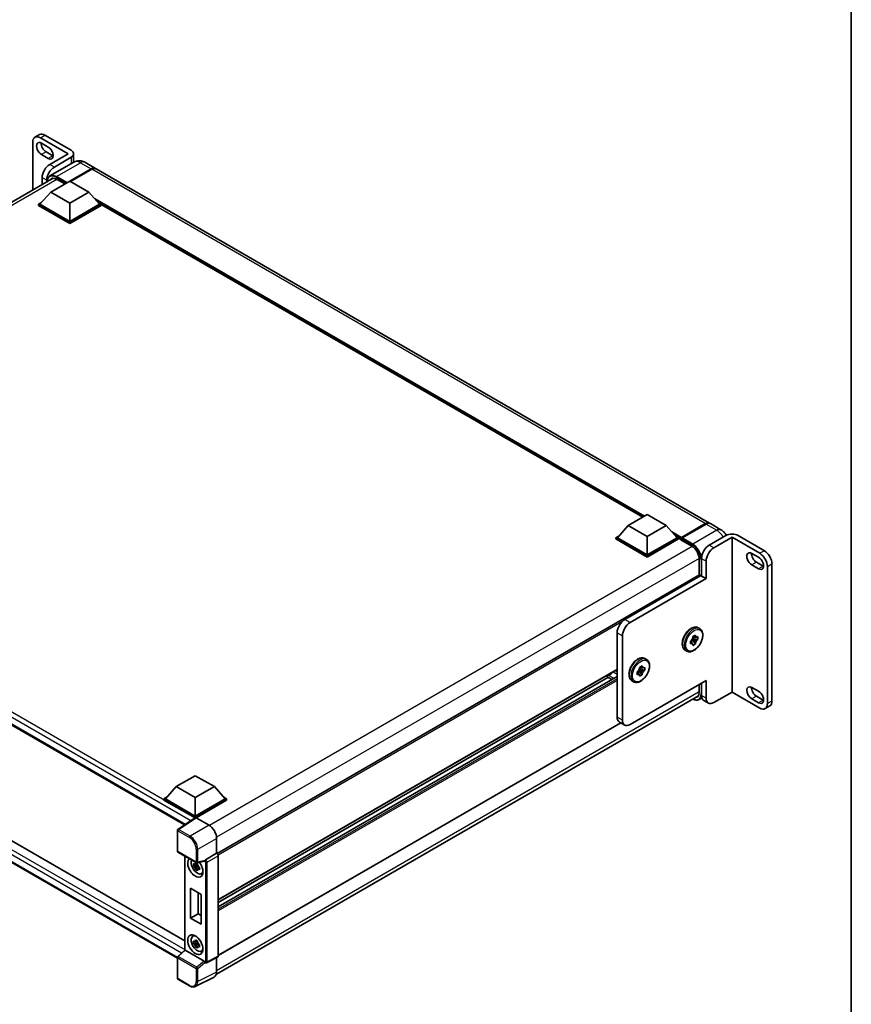
# Model space of a CAD drawing. Units: millimetres. Extents: x 30 to 12808, y 11 to 1697.
# Drawn here: x 1794 to 2181, y 330 to 787 of the extents above; entities that cross this region are included whole.
import ezdxf

# ---------------------------------------------------------------- set-up
doc = ezdxf.new("R2010")
doc.units = ezdxf.units.MM
for name, color, linetype, lineweight in [('Border (ISO)', 7, 'Continuous', 35), ('Visible (ISO)', 7, 'Continuous', 35), ('Visible Narrow (ISO)', 7, 'Continuous', 25)]:
    doc.layers.add(name, color=color, linetype=linetype, lineweight=lineweight)

# ---------------------------------------------------------------- blocks, each defined once
blk = doc.blocks.new('図面枠 tk図枠')
at = {"layer": 'Border (ISO)'}
blk.add_line((405.5, 289), (405.5, 8), dxfattribs=at)

msp = doc.modelspace()

# ---------------------------------------------------------------- linework, layer by layer
at = {"layer": 'Visible (ISO)'}
for p, q in [((1803.5176, 734.069), (1801.3962, 732.8442)), ((1816.7656, 725.1665), (1803.8962, 732.5966)), ((1818.1798, 726.7995), (1806.0176, 733.8213)), ((1800.3607, 730.5554), (1800.3607, 708.358)), ((1804.4266, 730.1267), (1807.6085, 728.2896)), ((1807.6085, 722.9823), (1804.4266, 724.8195)), ((1806.5479, 726.0442), (1809.7299, 724.2071)), ((1816.7656, 725.1665), (1808.2803, 720.2675)), ((1818.1798, 723.5335), (1810.4016, 719.0428)), ((1819.3514, 721.2585), (1819.3514, 725.1665)), ((1819.4931, 721.3403), (1808.3562, 714.9104)), ((1817.5787, 712.4904), (1827.4429, 718.1854)), ((1817.7202, 712.4087), (1827.4429, 718.0221)), ((1827.7964, 717.9813), (1817.9323, 712.2862)), ((1824.4931, 721.2413), (1829.4429, 718.3835)), ((2114.7605, 553.6554), (1829.7964, 718.1794)), ((1585.7682, 584.463), (1809.8666, 713.8463)), ((1804.7448, 714.1438), (1804.7448, 710.8892)), ((1811.3562, 713.3885), (1815.2099, 711.1636)), ((1806.8661, 712.1139), (1806.8661, 712.919)), ((1808.7046, 707.4077), (1817.5434, 712.5108)), ((1817.5434, 712.5108), (1826.3822, 707.4077)), ((1808.7046, 707.4077), (1803.6841, 701.7738)), ((1817.5434, 702.3046), (1808.7046, 707.4077)), ((1826.3822, 707.4077), (1817.5434, 702.3046)), ((1826.3822, 707.4077), (1831.4027, 701.7738)), ((1802.977, 701.7738), (1804.4334, 702.6147)), ((1802.977, 701.2023), (1802.977, 701.7738)), ((1817.5434, 693.3639), (1802.977, 701.7738)), ((1817.5434, 692.7924), (1802.977, 701.2023)), ((1817.5434, 693.7722), (1803.6841, 701.7738)), ((1817.5434, 702.3046), (1817.5434, 693.7722)), ((1831.4027, 701.7738), (1817.5434, 693.7722)), ((1832.1098, 701.7738), (1817.5434, 693.3639)), ((1832.1098, 701.2023), (1817.5434, 692.7924)), ((1830.6534, 702.6147), (1832.1098, 701.7738)), ((1832.1098, 701.2023), (1832.1098, 701.7738)), ((2083.6934, 556.3937), (1832.1098, 701.6456)), ((1817.5434, 692.7924), (1817.5434, 693.3639)), ((1592.4638, 574.3057), (1870.8891, 413.5567)), ((2076.9809, 552.5183), (2085.8197, 557.6214)), ((2085.8197, 557.6214), (2094.6585, 552.5183)), ((2101.6589, 547.0477), (2112.7605, 553.4572)), ((2113.114, 553.2531), (2101.9771, 546.8232)), ((2120.0638, 550.5935), (2115.114, 553.4512)), ((2076.9809, 552.5183), (2071.9604, 546.8844)), ((2085.8197, 547.4152), (2076.9809, 552.5183)), ((2094.6585, 552.5183), (2085.8197, 547.4152)), ((2094.6585, 552.5183), (2099.679, 546.8844)), ((2101.4985, 546.6723), (2112.8123, 553.2043)), ((2071.2533, 546.8844), (2072.7097, 547.7253)), ((2071.2533, 546.3129), (2071.2533, 546.8844)), ((2085.8197, 538.4745), (2071.2533, 546.8844)), ((2085.8197, 537.903), (2071.2533, 546.3129)), ((2085.8197, 538.8828), (2071.9604, 546.8844)), ((2085.8197, 547.4152), (2085.8197, 538.8828)), ((2099.679, 546.8844), (2085.8197, 538.8828)), ((2100.3861, 546.8844), (2085.8197, 538.4745)), ((2100.3861, 546.3129), (2085.8197, 537.903)), ((2098.9297, 547.7253), (2100.3861, 546.8844)), ((2100.3861, 546.3129), (2100.3861, 546.8844)), ((2101.4468, 546.1438), (2100.3861, 546.7562)), ((2101.4468, 546.3129), (2101.4468, 546.6803)), ((2101.4468, 545.9047), (2101.4468, 546.5578)), ((2101.4468, 545.9047), (2106.5733, 542.9449)), ((2101.8039, 546.5599), (2101.6271, 546.662)), ((2122.3771, 547.9051), (2114.599, 543.4143)), ((2125.2056, 547.0886), (2116.7203, 542.1896)), ((2138.0749, 539.6585), (2125.2056, 547.0886)), ((2125.2056, 547.0886), (2125.2056, 475.2369)), ((2140.1962, 540.8832), (2128.034, 547.9051)), ((2134.3626, 539.638), (2137.5446, 537.8009)), ((2085.8197, 537.903), (2085.8197, 538.4745)), ((2109.932, 537.1273), (2109.932, 529.5397)), ((2111.0634, 537.2906), (2111.0634, 529.1256)), ((2113.1847, 527.9009), (2113.1847, 536.0659)), ((2136.4839, 535.5556), (2139.6659, 533.7184)), ((2137.5446, 532.4937), (2134.3626, 534.3308)), ((2141.6104, 469.848), (2141.6104, 533.5347)), ((2143.7318, 471.0727), (2143.7318, 534.7595)), ((2110.0356, 529.5995), (1885.9623, 400.2307)), ((2075.3545, 508.9174), (2110.7099, 529.3298)), ((2113.1847, 527.9009), (2077.8294, 507.4885)), ((2111.0634, 529.1256), (2110.7099, 529.3298)), ((2111.0634, 529.1256), (2113.1847, 527.9009)), ((1596.7493, 518.0417), (1870.9566, 359.7281)), ((1867.5445, 351.5969), (1592.4638, 510.4148)), ((2109.4672, 505.132), (2110.245, 504.683)), ((2071.819, 463.6018), (2071.819, 502.7936)), ((2074.2939, 501.3648), (2074.2939, 462.1729)), ((2105.8308, 498.9425), (2106.313, 499.2209)), ((2105.8308, 497.5817), (2105.8308, 498.9425)), ((2105.8308, 498.9425), (2106.1874, 498.7366)), ((2106.4345, 499.538), (2108.1879, 497.5817)), ((2107.3659, 499.417), (2106.5986, 499.86)), ((2109.3664, 499.6229), (2106.7955, 500.1631)), ((2107.0093, 500.9837), (2108.1879, 501.6641)), ((2107.0093, 500.427), (2107.0093, 500.9837)), ((2107.0093, 500.9837), (2107.3659, 500.7779)), ((2108.1879, 501.6641), (2108.1879, 501.1074)), ((2108.8842, 500.7054), (2109.3664, 500.9837)), ((2109.3664, 499.6229), (2108.8842, 499.3445)), ((2109.3664, 500.9837), (2109.3664, 499.6229)), ((2103.4672, 494.7397), (2104.245, 494.2907)), ((2106.313, 497.86), (2105.8308, 497.5817)), ((2108.1879, 497.5817), (2107.0093, 496.9012)), ((2107.0093, 496.9012), (2107.0093, 497.458)), ((2108.1879, 498.1384), (2108.1879, 497.5817)), ((2084.7185, 490.8434), (2085.4963, 490.3943)), ((2071.819, 485.7639), (1886.4863, 378.762)), ((2081.0821, 484.6538), (2081.5643, 484.9322)), ((2081.0821, 483.293), (2081.0821, 484.6538)), ((2081.0821, 484.6538), (2081.4387, 484.4479)), ((2081.6858, 485.2493), (2083.4391, 483.293)), ((2082.6172, 485.1283), (2081.8499, 485.5714)), ((2084.6176, 485.3342), (2082.0467, 485.8745)), ((2082.2606, 486.695), (2083.4391, 487.3755)), ((2082.2606, 486.1383), (2082.2606, 486.695)), ((2082.2606, 486.695), (2082.6172, 486.4892)), ((2083.4391, 487.3755), (2083.4391, 486.8187)), ((2084.1355, 486.4167), (2084.6176, 486.695)), ((2084.6176, 485.3342), (2084.1355, 485.0558)), ((2084.6176, 486.695), (2084.6176, 485.3342)), ((2071.819, 482.5235), (1886.4863, 375.5216)), ((2067.5721, 482.0521), (1886.4863, 377.5022)), ((2067.2556, 482.2348), (2069.2873, 481.0618)), ((2077.8294, 460.1317), (2113.1847, 480.5441)), ((2078.7185, 480.4511), (2079.4963, 480.002)), ((2081.5643, 483.5713), (2081.0821, 483.293)), ((2083.4391, 483.293), (2082.2606, 482.6126)), ((2082.2606, 482.6126), (2082.2606, 483.1693)), ((2083.4391, 483.8497), (2083.4391, 483.293)), ((2113.1847, 472.3791), (2113.1847, 480.5441)), ((2109.932, 478.6662), (2109.932, 475.0736)), ((2111.0634, 479.3194), (2111.0634, 473.6039)), ((2134.3626, 477.421), (2137.5446, 475.5839)), ((1885.6621, 344.2734), (2109.5836, 473.5546)), ((2111.2018, 472.5527), (2109.9268, 471.8166)), ((2112.099, 471.315), (2114.2203, 470.0902)), ((2125.2056, 475.2369), (2116.7203, 470.3379)), ((2125.2056, 475.2369), (2138.0749, 467.8068)), ((2137.5446, 470.2767), (2134.3626, 472.1138)), ((2136.4839, 473.3385), (2139.6659, 471.5014)), ((2142.6962, 468.7839), (2140.5749, 467.5591)), ((2073.6122, 460.8754), (1886.4863, 352.8382)), ((2075.3294, 459.884), (2072.8545, 461.3129)), ((1867.0409, 431.3094), (1875.8797, 436.4125)), ((1875.8797, 436.4125), (1884.7185, 431.3094)), ((1867.0409, 431.3094), (1862.0204, 425.6755)), ((1875.8797, 426.2063), (1867.0409, 431.3094)), ((1884.7185, 431.3094), (1875.8797, 426.2063)), ((1884.7185, 431.3094), (1889.739, 425.6755)), ((1861.3133, 425.6755), (1862.7697, 426.5164)), ((1861.3133, 425.104), (1861.3133, 425.6755)), ((1875.8797, 417.2656), (1861.3133, 425.6755)), ((1875.8797, 417.6739), (1862.0204, 425.6755)), ((1875.8797, 426.2063), (1875.8797, 417.6739)), ((1889.739, 425.6755), (1875.8797, 417.6739)), ((1890.4461, 425.6755), (1875.8797, 417.2656)), ((1888.9897, 426.5164), (1890.4461, 425.6755)), ((1890.4461, 425.104), (1890.4461, 425.6755)), ((1875.7497, 416.7691), (1861.3133, 425.104)), ((1890.4461, 425.104), (1876.2333, 416.8982)), ((1875.9746, 416.9178), (1867.7688, 411.4945)), ((1875.7497, 416.7691), (1875.7029, 416.7961)), ((1875.7029, 416.7383), (1875.7029, 416.7961)), ((1875.8797, 416.8551), (1875.8797, 417.2656)), ((1876.233, 416.8983), (1882.2458, 413.4268)), ((1867.5445, 401.3516), (1867.5445, 411.0774)), ((1885.7792, 407.3068), (1885.7792, 400.3641)), ((1867.7945, 400.9186), (1876.3938, 395.9537)), ((1870.9566, 399.0929), (1870.9566, 355.4603)), ((1885.7792, 400.3641), (1880.6438, 397.3992)), ((1885.7792, 400.3641), (1885.7796, 400.3639)), ((1886.4863, 399.1399), (1886.4863, 352.5986)), ((1876.9214, 394.7929), (1875.0228, 394.394)), ((1875.9378, 392.8092), (1877.2326, 394.2539)), ((1876.8498, 395.5626), (1876.3451, 395.2712)), ((1876.3451, 394.1009), (1877.1513, 394.5663)), ((1880.1408, 396.7542), (1876.7663, 395.902)), ((1876.9214, 395.3059), (1876.9214, 395.5236)), ((1876.9214, 394.7929), (1876.9214, 394.9026)), ((1877.0605, 394.7127), (1876.9214, 394.7929)), ((1877.2326, 394.2539), (1877.2326, 394.4145)), ((1877.2326, 394.2539), (1877.3276, 394.1991)), ((1877.8633, 393.8071), (1877.3587, 393.5157)), ((1877.6769, 393.9974), (1877.8654, 393.8886)), ((1878.672, 390.8329), (1879.3659, 391.14)), ((1873.59, 370.251), (1873.59, 384.1314)), ((1873.59, 384.1314), (1878.5398, 381.2737)), ((1877.1873, 382.0545), (1877.1873, 372.3278)), ((1878.5398, 381.2737), (1878.5398, 367.3932)), ((1873.59, 370.251), (1877.1873, 372.3278)), ((1877.1873, 372.3278), (1878.5398, 371.547)), ((1878.5398, 367.3932), (1873.59, 370.251)), ((1874.6784, 361.8241), (1875.2913, 362.2716)), ((1876.9214, 358.8671), (1875.0228, 358.4681)), ((1875.9378, 356.8833), (1877.2326, 358.3281)), ((1876.8498, 359.6367), (1876.3451, 359.3453)), ((1876.3451, 358.175), (1877.1513, 358.6405)), ((1876.9214, 359.3801), (1876.9214, 359.5977)), ((1876.9214, 358.8671), (1876.9214, 358.9767)), ((1877.0605, 358.7868), (1876.9214, 358.8671)), ((1877.2326, 358.3281), (1877.2326, 358.4887)), ((1877.2326, 358.3281), (1877.3276, 358.2733)), ((1877.8633, 357.8813), (1877.3587, 357.5899)), ((1877.6769, 358.0716), (1877.8654, 357.9628)), ((1867.5445, 342.36), (1867.5445, 352.0857)), ((1867.7049, 352.4527), (1870.9566, 355.4627)), ((1879.94, 350.2549), (1871.1123, 355.3515)), ((1878.672, 354.907), (1879.3659, 355.2141)), ((1886.2616, 352.1315), (1881.121, 349.5641)), ((1880.4066, 349.608), (1880.3979, 349.613)), ((1885.7792, 351.8905), (1885.7792, 345.2481)), ((1884.6559, 342.9125), (1875.8563, 338.5177)), ((1873.2138, 338.7981), (1867.7945, 341.9269))]:
    msp.add_line(p, q, dxfattribs=at)
for centre, start, end in [((1868.0445, 411.0774), 123.461292, 180), ((1868.0445, 401.3516), 180, 240), ((1876.6438, 396.3868), 240, 284.173003), ((1868.0445, 352.0857), 132.789481, 180), ((1868.0445, 342.36), 180, 240)]:
    msp.add_arc(centre, 0.5, start, end, dxfattribs=at)
for centre, major_axis, ratio, start_param, end_param in [((1803.8962, 728.5141), (-2.5, 4.3301), 0.57735027, 5.49778714, 7.06858347), ((1806.0176, 729.7389), (-2.5, 4.3301), 0.57735027, 5.49778714, 6.28318531), ((1804.4266, 727.4731), (-1.625, 2.8146), 0.57735027, 5.49778714, 8.6393798), ((1806.5479, 728.6978), (1.625, -2.8146), 0.57735027, 3.85275387, 5.49778714), ((1807.6085, 725.636), (1.625, -2.8146), 0.57735027, 5.49778714, 8.63937967), ((1809.7299, 726.8607), (1.625, -2.8146), 0.57735027, 5.49778714, 5.57202409), ((1815.3514, 725.1665), (4, 0), 0.57735027, 5.49778714, 7.06858347), ((1808.2803, 716.185), (-2.5, -4.3301), 0.57735027, 3.92699082, 5.49778714), ((1810.4016, 714.9603), (2.5, 4.3301), 0.57735027, 0.78539816, 2.35619449), ((1827.4429, 714.9194), (2, 3.4641), 0.57735027, 6.19468146, 7.06858347), ((1827.4429, 714.9194), (1.9, 3.2909), 0.57735027, 0.1985475, 0.78539816), ((1827.7964, 714.7153), (2, 3.4641), 0.57735027, 0, 0.78539816), ((1811.3562, 709.5102), (-2.375, 4.1136), 0.57735027, 5.49778714, 6.60906826), ((2112.7605, 550.1913), (2, 3.4641), 0.57735027, 6.19468146, 7.06858347), ((2113.114, 549.9871), (2, 3.4641), 0.57735027, 0, 0.78539816), ((2101.6589, 546.8028), (0.15, 0.2598), 0.57735027, 0.78539816, 2.35619449), ((2101.6235, 546.4558), (-0.125, 0.2165), 0.57735027, 6.14128825, 7.06858347), ((2101.9771, 546.6191), (-0.125, -0.2165), 0.57735027, 3.92699082, 5.29642922), ((2125.2056, 546.2721), (4, 0), 0.57735027, 0.78539816, 2.35619449), ((2106.5733, 539.0665), (2.375, -4.1136), 0.57735027, 0.78539816, 2.35619449), ((2114.599, 539.3319), (-2.5, -4.3301), 0.57735027, 3.92699082, 5.49778714), ((2116.7203, 538.1071), (2.5, 4.3301), 0.57735027, 0.78539816, 2.35619449), ((2134.3626, 536.9844), (-1.625, 2.8146), 0.57735027, 5.49778715, 8.63937981), ((2136.4839, 538.2092), (1.625, -2.8146), 0.57735027, 3.85275387, 5.49778715), ((2138.0749, 535.576), (2.5, -4.3301), 0.57735027, 0.78539816, 2.35619449), ((2140.1962, 536.8007), (-2.5, 4.3301), 0.57735027, 3.92699082, 5.49778714), ((2137.5446, 535.1473), (1.625, -2.8146), 0.57735027, 5.49778714, 8.6393798), ((2139.6659, 536.3721), (1.625, -2.8146), 0.57735027, 5.49778714, 5.57202409), ((2110.2856, 529.1665), (-0.25, 0.433), 0.57735027, 4.57049193, 6.28318531), ((2075.3545, 504.8349), (-2.5, -4.3301), 0.57735027, 3.92699082, 5.49778714), ((2077.8294, 503.406), (2.5, 4.3301), 0.57735027, 0.78539816, 2.35619449), ((2107.5986, 499.2827), (1, 1.7321), 0.57735027, 1.21517359, 1.92641906), ((2107.5986, 499.2827), (1, 1.7321), 0.57735027, 5.92756258, 6.63880804), ((2107.5986, 499.2827), (-1, -1.7321), 0.57735027, 1.21517359, 1.92641906), ((2107.5986, 499.2827), (-1, -1.7321), 0.57735027, 5.92756258, 6.63880804), ((2069.627, 485.061), (-0.5, -0.866), 0.57735027, 1.30470435, 1.59585231), ((2082.8499, 484.994), (1, 1.7321), 0.57735027, 1.21517359, 1.92641906), ((2082.8499, 484.994), (1, 1.7321), 0.57735027, 5.92756258, 6.63880804), ((2082.8499, 484.994), (-1, -1.7321), 0.57735027, 1.21517359, 1.92641906), ((2067.5056, 482.6678), (0.25, 0.433), 0.57735027, 0.3348503, 3.14159265), ((2068.7431, 486.3361), (-1.7594, -3.0473), 0.57735027, 0.3348503, 1.30470435), ((2082.8499, 484.994), (-1, -1.7321), 0.57735027, 5.92756258, 6.63880804), ((2134.3626, 474.7674), (-1.625, 2.8146), 0.57735027, 5.49778714, 8.63937967), ((2136.4839, 475.9921), (1.625, -2.8146), 0.57735027, 3.85275387, 5.49778702), ((2137.5446, 472.9303), (1.625, -2.8146), 0.57735027, 5.49778714, 8.6393798), ((2106.5733, 477.0128), (2.375, -4.1136), 0.57735027, 5.95730235, 7.06858347), ((2114.599, 475.6451), (-2.5, -4.3301), 0.57735027, 5.49778714, 6.28318531), ((2116.7203, 474.4204), (-2.5, -4.3301), 0.57735027, 5.49778714, 7.06858347), ((2139.6659, 474.155), (1.625, -2.8146), 0.57735027, 5.49778714, 5.57202409), ((2140.1962, 473.114), (2.5, -4.3301), 0.57735027, 0, 0.78539816), ((2138.0749, 471.8892), (2.5, -4.3301), 0.57735027, 5.49778714, 7.06858347), ((2075.3545, 465.643), (-2.5, -4.3301), 0.57735027, 5.49778714, 6.28318531), ((2077.8294, 464.2142), (-2.5, -4.3301), 0.57735027, 5.49778714, 7.06858347), ((1875.7029, 415.5714), (0.75, 1.299), 0.57735027, 0.78539816, 1.17435442), ((1876.2335, 416.4896), (-0.2503, 0.4335), 0.5766475, 5.49839613, 6.31804944), ((1882.2415, 409.3444), (-2.5, 4.3301), 0.5780539, 3.9275998, 5.49717816), ((1875.8797, 393.8322), (2.5, -4.3301), 0.57735027, 3.29297256, 8.06771222), ((1885.7788, 399.5474), (-0.5, 0.866), 0.5780539, 3.9275998, 5.49717816), ((1876.7989, 394.3629), (-2.0006, 3.4652), 0.57735027, 0.35706869, 3.53279276), ((1876.3686, 394.1144), (-0.7827, 1.3557), 0.57735027, 5.97330265, 6.59306797), ((1876.3686, 394.1144), (-0.7827, 1.3557), 0.57735027, 1.26091366, 1.88067899), ((1876.3686, 394.1144), (0.7827, -1.3557), 0.57735027, 1.26091366, 1.88067899), ((1879.9369, 397.2184), (-0.2435, 0.4488), 0.5718249, 2.9967698, 3.43200412), ((1880.6566, 396.9981), (0.2635, 0.4251), 0.59713441, 0.83901997, 1.87284234), ((1876.3686, 394.1144), (0.7827, -1.3557), 0.57735027, 5.97330265, 6.59306797), ((1878.001, 395.0569), (2.5, -4.3301), 0.57735027, 5.62163033, 5.84503628), ((1876.7989, 358.437), (-2.0006, 3.4652), 0.57735027, 5.8919852, 9.81597807), ((1878.001, 359.1311), (2.5, -4.3301), 0.57735027, 3.57974168, 3.80314763), ((1876.3686, 358.1886), (-0.7827, 1.3557), 0.57735027, 5.97330265, 6.59306797), ((1876.3686, 358.1886), (-0.7827, 1.3557), 0.57735027, 1.26091366, 1.88067899), ((1876.3686, 358.1886), (0.7827, -1.3557), 0.57735027, 1.26091366, 1.88067899), ((1876.3686, 358.1886), (0.7827, -1.3557), 0.57735027, 5.97330265, 6.59306797), ((1871.4566, 355.2442), (-0.4996, 0.2183), 0.0957488, 0.0418177, 0.82721586), ((1871.1154, 354.9283), (0.2435, -0.4488), 0.5718249, 2.39113693, 2.41738195), ((1878.001, 359.1311), (2.5, -4.3301), 0.57735027, 5.62163033, 5.84503628), ((1885.7788, 353.0081), (0.5006, -0.8671), 0.5766475, 6.24832118, 7.06797448), ((1879.9369, 349.8352), (0.241, -0.4452), 0.58179756, 1.34268513, 2.38355232), ((1880.6566, 350.041), (0.2635, 0.4251), 0.59713441, 2.87697709, 3.16030788), ((1882.2415, 347.2956), (2.503, -4.3354), 0.5766475, 6.24832118, 7.06797448)]:
    msp.add_ellipse(centre, major_axis=major_axis, ratio=ratio, start_param=start_param, end_param=end_param, dxfattribs=at)
msp.add_ellipse((1875.8797, 357.9063), major_axis=(-2.5, 4.3301), ratio=0.57735027, dxfattribs=at)
for points, knots in [([(1824.4931, 721.2413), (1824.262, 721.3747), (1824.0124, 721.4982), (1823.467, 721.7133), (1823.171, 721.8051), (1822.5265, 721.9354), (1822.1777, 721.9737), (1821.4366, 721.9656), (1821.0441, 721.9182), (1820.2551, 721.7118), (1819.8597, 721.552), (1819.4931, 721.3403)], [3.141592654, 3.141592654, 3.141592654, 3.141592654, 3.298672286, 3.298672286, 3.455751919, 3.455751919, 3.612831552, 3.612831552, 3.769911184, 3.769911184, 3.926990817, 3.926990817, 3.926990817, 3.926990817]), ([(1807.0425, 712.2158), (1807.0481, 712.4183), (1807.0649, 712.6149), (1807.1284, 713.0409), (1807.1815, 713.2662), (1807.3233, 713.6883), (1807.412, 713.885), (1807.6247, 714.2443), (1807.7487, 714.4067), (1808.0294, 714.6907), (1808.186, 714.8122), (1808.3562, 714.9104)], [1.602386081, 1.602386081, 1.602386081, 1.602386081, 1.727875959, 1.727875959, 1.884955592, 1.884955592, 2.042035225, 2.042035225, 2.199114858, 2.199114858, 2.35619449, 2.35619449, 2.35619449, 2.35619449]), ([(2112.8123, 553.2043), (2112.9535, 553.2858), (2113.0959, 553.3552), (2113.3805, 553.4675), (2113.5227, 553.5103), (2113.7315, 553.5525), (2113.7992, 553.5629), (2113.8664, 553.5698)], [1.570796327, 1.570796327, 1.570796327, 1.570796327, 1.727875959, 1.727875959, 1.884955592, 1.884955592, 1.96090463, 1.96090463, 1.96090463, 1.96090463]), ([(2122.5658, 548.0072), (2122.4425, 548.226), (2122.3082, 548.4385), (2121.901, 549.0153), (2121.6035, 549.366), (2120.9158, 550.021), (2120.526, 550.3266), (2120.0638, 550.5935)], [5.480006429, 5.480006429, 5.480006429, 5.480006429, 5.654866776, 5.654866776, 5.969026042, 5.969026042, 6.283185307, 6.283185307, 6.283185307, 6.283185307]), ([(2101.5175, 546.6803), (2101.5268, 546.683), (2101.5374, 546.6845), (2101.5737, 546.6845), (2101.6018, 546.6766), (2101.6271, 546.662)], [0.0412271589, 0.0412271589, 0.0412271589, 0.0412271589, 0.0460164086, 0.0460164086, 0.0567710401, 0.0567710401, 0.0567710401, 0.0567710401]), ([(2103.4672, 494.7397), (2103.145, 494.9258), (2102.8695, 495.1898), (2102.4263, 495.8506), (2102.2671, 496.2547), (2102.0738, 497.1839), (2102.0533, 497.7182), (2102.1615, 498.8457), (2102.2933, 499.44), (2102.6918, 500.6204), (2102.9577, 501.2062), (2103.5957, 502.3149), (2103.9674, 502.8377), (2104.7837, 503.7724), (2105.2283, 504.1838), (2106.1545, 504.8528), (2106.6363, 505.1098), (2107.59, 505.4265), (2108.0635, 505.4898), (2108.8527, 505.4024), (2109.1779, 505.2991), (2109.4672, 505.132)], [3.92699082, 3.92699082, 3.92699082, 3.92699082, 4.20317472, 4.20317472, 4.50114437, 4.50114437, 4.82914839, 4.82914839, 5.16334532, 5.16334532, 5.4953703, 5.4953703, 5.82627711, 5.82627711, 6.15826456, 6.15826456, 6.4924363, 6.4924363, 6.82055074, 6.82055074, 7.06858347, 7.06858347, 7.06858347, 7.06858347]), ([(2110.245, 504.683), (2110.5673, 504.4969), (2110.8427, 504.2329), (2111.286, 503.5721), (2111.4452, 503.168), (2111.6385, 502.2388), (2111.659, 501.7045), (2111.5508, 500.577), (2111.419, 499.9827), (2111.0205, 498.8024), (2110.7546, 498.2165), (2110.1166, 497.1078), (2109.7449, 496.585), (2108.9286, 495.6504), (2108.484, 495.239), (2107.5578, 494.5699), (2107.076, 494.3129), (2106.1223, 493.9962), (2105.6487, 493.933), (2104.8596, 494.0203), (2104.5344, 494.1236), (2104.245, 494.2907)], [0.78539816, 0.78539816, 0.78539816, 0.78539816, 1.06158207, 1.06158207, 1.35955172, 1.35955172, 1.68755574, 1.68755574, 2.02175267, 2.02175267, 2.35377765, 2.35377765, 2.68468446, 2.68468446, 3.01667191, 3.01667191, 3.35084365, 3.35084365, 3.67895808, 3.67895808, 3.92699082, 3.92699082, 3.92699082, 3.92699082]), ([(2078.7185, 480.4511), (2078.3963, 480.6371), (2078.1208, 480.9011), (2077.6776, 481.5619), (2077.5183, 481.966), (2077.325, 482.8952), (2077.3046, 483.4295), (2077.4128, 484.5571), (2077.5446, 485.1513), (2077.9431, 486.3317), (2078.2089, 486.9175), (2078.847, 488.0262), (2079.2186, 488.549), (2080.0349, 489.4837), (2080.4796, 489.8951), (2081.4058, 490.5641), (2081.8875, 490.8211), (2082.8412, 491.1378), (2083.3148, 491.2011), (2084.104, 491.1137), (2084.4291, 491.0104), (2084.7185, 490.8434)], [3.92699082, 3.92699082, 3.92699082, 3.92699082, 4.20317472, 4.20317472, 4.50114437, 4.50114437, 4.82914839, 4.82914839, 5.16334532, 5.16334532, 5.4953703, 5.4953703, 5.82627711, 5.82627711, 6.15826456, 6.15826456, 6.4924363, 6.4924363, 6.82055074, 6.82055074, 7.06858347, 7.06858347, 7.06858347, 7.06858347]), ([(2085.4963, 490.3943), (2085.8185, 490.2083), (2086.094, 489.9442), (2086.5372, 489.2834), (2086.6965, 488.8793), (2086.8897, 487.9501), (2086.9102, 487.4158), (2086.802, 486.2883), (2086.6702, 485.694), (2086.2717, 484.5137), (2086.0059, 483.9278), (2085.3678, 482.8191), (2084.9961, 482.2963), (2084.1799, 481.3617), (2083.7352, 480.9503), (2082.809, 480.2812), (2082.3272, 480.0242), (2081.3736, 479.7075), (2080.9, 479.6443), (2080.1108, 479.7316), (2079.7857, 479.8349), (2079.4963, 480.002)], [0.78539816, 0.78539816, 0.78539816, 0.78539816, 1.06158207, 1.06158207, 1.35955172, 1.35955172, 1.68755574, 1.68755574, 2.02175267, 2.02175267, 2.35377765, 2.35377765, 2.68468446, 2.68468446, 3.01667191, 3.01667191, 3.35084365, 3.35084365, 3.67895808, 3.67895808, 3.92699082, 3.92699082, 3.92699082, 3.92699082]), ([(2109.9268, 471.8166), (2109.7567, 471.7184), (2109.5731, 471.6434), (2109.1868, 471.5424), (2108.9842, 471.5162), (2108.5667, 471.5116), (2108.3519, 471.5331), (2107.9155, 471.6214), (2107.6939, 471.6881), (2107.2932, 471.8461), (2107.1145, 471.9298), (2106.9363, 472.0262)], [2.35619449, 2.35619449, 2.35619449, 2.35619449, 2.513274123, 2.513274123, 2.670353756, 2.670353756, 2.827433388, 2.827433388, 2.984513021, 2.984513021, 3.110002899, 3.110002899, 3.110002899, 3.110002899]), ([(1875.0228, 394.394), (1875.0065, 394.5921), (1874.9989, 394.7893), (1874.9989, 395.1589), (1875.0065, 395.3593), (1875.0228, 395.5643)], [4.331071921, 4.331071921, 4.331071921, 4.331071921, 4.398975087, 4.398975087, 4.466878254, 4.466878254, 4.466878254, 4.466878254]), ([(1875.0228, 395.5643), (1875.1114, 395.4884), (1875.2015, 395.4136), (1875.3234, 395.3159), (1875.3538, 395.2917), (1875.3844, 395.2678)], [4.4863158772, 4.4863158772, 4.4863158772, 4.4863158772, 4.5307133937, 4.5307133937, 4.5453911286, 4.5453911286, 4.5453911286, 4.5453911286]), ([(1875.3844, 394.0975), (1875.3538, 394.1214), (1875.3234, 394.1456), (1875.2015, 394.2433), (1875.1114, 394.3181), (1875.0228, 394.394)], [4.8174915459, 4.8174915459, 4.8174915459, 4.8174915459, 4.8321692807, 4.8321692807, 4.8765667973, 4.8765667973, 4.8765667973, 4.8765667973]), ([(1875.8618, 395.5434), (1875.8673, 395.5882), (1875.873, 395.6332), (1875.8967, 395.8149), (1875.9163, 395.9531), (1875.9378, 396.0926)], [4.8174915459, 4.8174915459, 4.8174915459, 4.8174915459, 4.8321692807, 4.8321692807, 4.8765667973, 4.8765667973, 4.8765667973, 4.8765667973]), ([(1875.9378, 392.8092), (1875.9163, 392.9238), (1875.8967, 393.0393), (1875.873, 393.1937), (1875.8673, 393.2321), (1875.8618, 393.2706)], [4.4863158772, 4.4863158772, 4.4863158772, 4.4863158772, 4.5307133937, 4.5307133937, 4.5453911286, 4.5453911286, 4.5453911286, 4.5453911286]), ([(1875.9378, 396.0926), (1876.1012, 395.9914), (1876.2682, 395.8917), (1876.5883, 395.7069), (1876.7657, 395.6077), (1876.9513, 395.5074)], [4.331071921, 4.331071921, 4.331071921, 4.331071921, 4.398975087, 4.398975087, 4.466878254, 4.466878254, 4.466878254, 4.466878254]), ([(1876.9513, 395.5074), (1876.9299, 395.368), (1876.9102, 395.2298), (1876.8865, 395.048), (1876.8808, 395.003), (1876.8753, 394.9582)], [4.4863158772, 4.4863158772, 4.4863158772, 4.4863158772, 4.5307133937, 4.5307133937, 4.5453911286, 4.5453911286, 4.5453911286, 4.5453911286]), ([(1877.3527, 394.1314), (1877.3943, 394.1137), (1877.4361, 394.0961), (1877.6053, 394.0258), (1877.7348, 393.9737), (1877.8663, 393.9226)], [4.8174915459, 4.8174915459, 4.8174915459, 4.8174915459, 4.8321692807, 4.8321692807, 4.8765667973, 4.8765667973, 4.8765667973, 4.8765667973]), ([(1877.8663, 393.9226), (1877.8604, 393.7117), (1877.8576, 393.5085), (1877.8576, 393.1388), (1877.8604, 392.9444), (1877.8663, 392.7523)], [4.331071921, 4.331071921, 4.331071921, 4.331071921, 4.398975087, 4.398975087, 4.466878254, 4.466878254, 4.466878254, 4.466878254]), ([(1880.2437, 396.8282), (1880.2462, 396.832), (1880.2487, 396.8358), (1880.2677, 396.8662), (1880.2856, 396.9017), (1880.3143, 396.9677), (1880.3252, 396.9946), (1880.3359, 397.0219)], [0.3369940422, 0.3369940422, 0.3369940422, 0.3369940422, 0.339104995, 0.339104995, 0.3534556191, 0.3534556191, 0.3621494942, 0.3621494942, 0.3621494942, 0.3621494942]), ([(1876.9513, 392.224), (1876.7657, 392.3124), (1876.5883, 392.406), (1876.2682, 392.5908), (1876.1012, 392.696), (1875.9378, 392.8092)], [4.331071921, 4.331071921, 4.331071921, 4.331071921, 4.398975087, 4.398975087, 4.466878254, 4.466878254, 4.466878254, 4.466878254]), ([(1876.8753, 392.6854), (1876.8808, 392.647), (1876.8865, 392.6085), (1876.9102, 392.4541), (1876.9299, 392.3387), (1876.9513, 392.224)], [4.8174915459, 4.8174915459, 4.8174915459, 4.8174915459, 4.8321692807, 4.8321692807, 4.8765667973, 4.8765667973, 4.8765667973, 4.8765667973]), ([(1877.8663, 392.7523), (1877.7348, 392.8034), (1877.6053, 392.8555), (1877.4361, 392.9258), (1877.3943, 392.9434), (1877.3527, 392.9611)], [4.4863158772, 4.4863158772, 4.4863158772, 4.4863158772, 4.5307133937, 4.5307133937, 4.5453911286, 4.5453911286, 4.5453911286, 4.5453911286]), ([(1875.0228, 358.4681), (1875.0065, 358.6662), (1874.9989, 358.8635), (1874.9989, 359.2331), (1875.0065, 359.4335), (1875.0228, 359.6384)], [4.331071921, 4.331071921, 4.331071921, 4.331071921, 4.398975087, 4.398975087, 4.466878254, 4.466878254, 4.466878254, 4.466878254]), ([(1875.0228, 359.6384), (1875.1114, 359.5625), (1875.2015, 359.4878), (1875.3234, 359.39), (1875.3538, 359.3659), (1875.3844, 359.3419)], [4.4863158772, 4.4863158772, 4.4863158772, 4.4863158772, 4.5307133937, 4.5307133937, 4.5453911286, 4.5453911286, 4.5453911286, 4.5453911286]), ([(1875.3844, 358.1716), (1875.3538, 358.1956), (1875.3234, 358.2197), (1875.2015, 358.3174), (1875.1114, 358.3922), (1875.0228, 358.4681)], [4.8174915459, 4.8174915459, 4.8174915459, 4.8174915459, 4.8321692807, 4.8321692807, 4.8765667973, 4.8765667973, 4.8765667973, 4.8765667973]), ([(1875.8618, 359.6175), (1875.8673, 359.6623), (1875.873, 359.7073), (1875.8967, 359.8891), (1875.9163, 360.0273), (1875.9378, 360.1667)], [4.8174915459, 4.8174915459, 4.8174915459, 4.8174915459, 4.8321692807, 4.8321692807, 4.8765667973, 4.8765667973, 4.8765667973, 4.8765667973]), ([(1875.9378, 356.8833), (1875.9163, 356.998), (1875.8967, 357.1134), (1875.873, 357.2678), (1875.8673, 357.3063), (1875.8618, 357.3447)], [4.4863158772, 4.4863158772, 4.4863158772, 4.4863158772, 4.5307133937, 4.5307133937, 4.5453911286, 4.5453911286, 4.5453911286, 4.5453911286]), ([(1875.9378, 360.1667), (1876.1012, 360.0655), (1876.2682, 359.9659), (1876.5883, 359.7811), (1876.7657, 359.6819), (1876.9513, 359.5815)], [4.331071921, 4.331071921, 4.331071921, 4.331071921, 4.398975087, 4.398975087, 4.466878254, 4.466878254, 4.466878254, 4.466878254]), ([(1876.9513, 356.2982), (1876.7657, 356.3865), (1876.5883, 356.4802), (1876.2682, 356.665), (1876.1012, 356.7702), (1875.9378, 356.8833)], [4.331071921, 4.331071921, 4.331071921, 4.331071921, 4.398975087, 4.398975087, 4.466878254, 4.466878254, 4.466878254, 4.466878254]), ([(1876.9513, 359.5815), (1876.9299, 359.4421), (1876.9102, 359.3039), (1876.8865, 359.1222), (1876.8808, 359.0772), (1876.8753, 359.0324)], [4.4863158772, 4.4863158772, 4.4863158772, 4.4863158772, 4.5307133937, 4.5307133937, 4.5453911286, 4.5453911286, 4.5453911286, 4.5453911286]), ([(1876.8753, 356.7596), (1876.8808, 356.7211), (1876.8865, 356.6827), (1876.9102, 356.5283), (1876.9299, 356.4128), (1876.9513, 356.2982)], [4.8174915459, 4.8174915459, 4.8174915459, 4.8174915459, 4.8321692807, 4.8321692807, 4.8765667973, 4.8765667973, 4.8765667973, 4.8765667973]), ([(1877.3527, 358.2055), (1877.3943, 358.1879), (1877.4361, 358.1703), (1877.6053, 358.0999), (1877.7348, 358.0479), (1877.8663, 357.9967)], [4.8174915459, 4.8174915459, 4.8174915459, 4.8174915459, 4.8321692807, 4.8321692807, 4.8765667973, 4.8765667973, 4.8765667973, 4.8765667973]), ([(1877.8663, 356.8264), (1877.7348, 356.8776), (1877.6053, 356.9296), (1877.4361, 357), (1877.3943, 357.0176), (1877.3527, 357.0352)], [4.4863158772, 4.4863158772, 4.4863158772, 4.4863158772, 4.5307133937, 4.5307133937, 4.5453911286, 4.5453911286, 4.5453911286, 4.5453911286]), ([(1877.8663, 357.9967), (1877.8604, 357.7858), (1877.8576, 357.5826), (1877.8576, 357.213), (1877.8604, 357.0185), (1877.8663, 356.8264)], [4.331071921, 4.331071921, 4.331071921, 4.331071921, 4.398975087, 4.398975087, 4.466878254, 4.466878254, 4.466878254, 4.466878254]), ([(1880.3359, 349.6718), (1880.3251, 349.6879), (1880.314, 349.7076), (1880.285, 349.7665), (1880.2669, 349.8106), (1880.2481, 349.8597), (1880.2459, 349.8653), (1880.2437, 349.8711)], [0.208611463, 0.208611463, 0.208611463, 0.208611463, 0.217438985, 0.217438985, 0.2319254054, 0.2319254054, 0.2337726387, 0.2337726387, 0.2337726387, 0.2337726387]), ([(1881.121, 349.5641), (1881.0694, 349.5383), (1881.0148, 349.5196), (1880.9062, 349.4965), (1880.8523, 349.4919), (1880.7492, 349.4939), (1880.7, 349.5004), (1880.6073, 349.5208), (1880.5637, 349.5347), (1880.4816, 349.5678), (1880.443, 349.5869), (1880.4066, 349.608)], [0.03486413, 0.03486413, 0.03486413, 0.03486413, 0.184849139, 0.184849139, 0.334834148, 0.334834148, 0.484819157, 0.484819157, 0.634804167, 0.634804167, 0.784789176, 0.784789176, 0.784789176, 0.784789176]), ([(1875.8563, 338.5177), (1875.7012, 338.4403), (1875.536, 338.3831), (1875.194, 338.3102), (1875.0174, 338.2944), (1874.6597, 338.3013), (1874.4785, 338.324), (1874.1155, 338.4038), (1873.9336, 338.4611), (1873.5717, 338.6068), (1873.3917, 338.6954), (1873.2138, 338.7981)], [0.03486413, 0.03486413, 0.03486413, 0.03486413, 0.184849139, 0.184849139, 0.334834148, 0.334834148, 0.484819157, 0.484819157, 0.634804167, 0.634804167, 0.784789176, 0.784789176, 0.784789176, 0.784789176])]:
    msp.add_open_spline(points, degree=3, knots=knots, dxfattribs=at)
for points, weights in [([(2106.1874, 498.7366), (2106.4457, 498.2893), (2107.0093, 497.458)], [1.40832611208, 1.24814634941, 1]), ([(2106.313, 497.86), (2106.1875, 498.4384), (2106.1874, 498.7366)], [1, 1.24814634941, 1.40832611207]), ([(2107.3659, 500.7779), (2107.6242, 500.9268), (2108.1879, 501.1074)], [1.40832611208, 1.24814634941, 1]), ([(2108.8842, 500.7054), (2107.8824, 500.7778), (2107.3659, 500.7779)], [1, 1.24814634941, 1.40832611207]), ([(2108.1879, 498.1384), (2107.6242, 498.9698), (2107.3659, 499.417)], [1, 1.24814634941, 1.40832611207]), ([(2107.3659, 499.417), (2107.8824, 499.417), (2108.8842, 499.3445)], [1.40832611208, 1.24814634941, 1]), ([(2082.6172, 486.4892), (2082.8755, 486.6382), (2083.4391, 486.8187)], [1.40832611208, 1.24814634941, 1]), ([(2084.1355, 486.4167), (2083.1337, 486.4891), (2082.6172, 486.4892)], [1, 1.24814634941, 1.40832611207]), ([(2083.4391, 483.8497), (2082.8755, 484.6811), (2082.6172, 485.1283)], [1, 1.24814634941, 1.40832611207]), ([(2082.6172, 485.1283), (2083.1337, 485.1283), (2084.1355, 485.0558)], [1.40832611208, 1.24814634941, 1]), ([(2081.4387, 484.4479), (2081.697, 484.0007), (2082.2606, 483.1693)], [1.40832611208, 1.24814634941, 1]), ([(2081.5643, 483.5713), (2081.4388, 484.1497), (2081.4387, 484.4479)], [1, 1.24814634941, 1.40832611207]), ([(1876.3451, 395.2712), (1875.9932, 395.2847), (1875.3844, 395.2678)], [1.35956394726, 1.22656475141, 1.03074466748]), ([(1875.3844, 394.0975), (1875.9932, 394.1143), (1876.3451, 394.1009)], [1.03074466748, 1.22656475141, 1.35956394726]), ([(1875.8618, 395.5434), (1876.1809, 395.393), (1876.3451, 395.2712)], [1.03074466748, 1.22656475141, 1.35956394726]), ([(1876.3451, 394.1009), (1876.1809, 393.7894), (1875.8618, 393.2706)], [1.35956394726, 1.22656475141, 1.03074466748]), ([(1876.8753, 392.6854), (1877.1944, 393.2042), (1877.3587, 393.5157)], [1.03074466748, 1.22656475141, 1.35956394726]), ([(1877.3587, 393.5157), (1877.382, 393.3126), (1877.3527, 392.9611)], [1.35956394726, 1.22656475141, 1.03074466748]), ([(1876.3451, 359.3453), (1875.9932, 359.3588), (1875.3844, 359.3419)], [1.35956394726, 1.22656475141, 1.03074466748]), ([(1875.3844, 358.1716), (1875.9932, 358.1885), (1876.3451, 358.175)], [1.03074466748, 1.22656475141, 1.35956394726]), ([(1875.8618, 359.6175), (1876.1809, 359.4671), (1876.3451, 359.3453)], [1.03074466748, 1.22656475141, 1.35956394726]), ([(1876.3451, 358.175), (1876.1809, 357.8636), (1875.8618, 357.3447)], [1.35956394726, 1.22656475141, 1.03074466748]), ([(1876.8753, 356.7596), (1877.1944, 357.2784), (1877.3587, 357.5899)], [1.03074466748, 1.22656475141, 1.35956394726]), ([(1877.3587, 357.5899), (1877.382, 357.3867), (1877.3527, 357.0352)], [1.35956394726, 1.22656475141, 1.03074466748])]:
    msp.add_rational_spline(points, weights, degree=2, dxfattribs=at)
at = {"layer": 'Visible Narrow (ISO)'}
for p, q in [((1803.8962, 732.5966), (1806.0176, 733.8213)), ((1806.5479, 726.0442), (1804.4266, 724.8195)), ((1809.7299, 724.2071), (1807.6085, 722.9823)), ((1818.1798, 723.5335), (1818.1798, 720.5821)), ((1810.4016, 719.0428), (1808.2803, 720.2675)), ((1811.3562, 714.6133), (1822.4931, 721.0432)), ((1827.6197, 717.9201), (1817.8969, 712.3067)), ((1822.4931, 721.0432), (1827.4429, 718.1854)), ((1827.6197, 717.9201), (1827.4429, 718.0221)), ((2112.7605, 553.4572), (1827.7964, 717.9813)), ((1811.533, 713.2865), (1587.2034, 583.7697)), ((1804.7448, 714.1438), (1806.8661, 712.919)), ((1811.1794, 714.3071), (1815.917, 711.5718)), ((1816.2706, 711.7759), (1811.3562, 714.6133)), ((2084.5823, 556.9069), (1829.0049, 704.4646)), ((2084.158, 556.662), (1829.904, 703.4556)), ((2083.8398, 556.4783), (1830.5784, 702.6988)), ((1873.7715, 415.4618), (1592.1531, 578.0542)), ((1875.7029, 416.7961), (1593.2138, 579.8913)), ((1592.1531, 574.9923), (1871.2988, 413.8275)), ((2113.114, 553.2531), (2118.0638, 550.3954)), ((2101.6589, 547.0477), (2097.2812, 549.5752)), ((2101.6271, 546.662), (2112.9373, 553.1919)), ((2118.0638, 550.3954), (2106.9268, 543.9655)), ((2112.9373, 553.1919), (2112.9726, 553.1715)), ((2101.4468, 546.6803), (2098.1804, 548.5662)), ((2101.4468, 546.3129), (2098.8547, 547.8094)), ((2101.5175, 546.6803), (2106.7501, 543.6593)), ((2106.9268, 543.9655), (2101.9771, 546.8232)), ((2106.7456, 542.8402), (1882.4163, 413.3236)), ((2116.7203, 542.1896), (2114.599, 543.4143)), ((2140.1962, 540.8832), (2138.0749, 539.6585)), ((2109.9276, 537.3289), (1885.7446, 407.8967)), ((2110.8159, 536.617), (2110.8159, 529.2685)), ((2111.0634, 537.2906), (2113.1847, 536.0659)), ((2136.4839, 535.5556), (2134.3626, 534.3308)), ((2139.6659, 533.7184), (2137.5446, 532.4937)), ((2141.6104, 533.5347), (2143.7318, 534.7595)), ((1869.4485, 354.0668), (1592.1531, 514.1633)), ((1593.2138, 516.0005), (1870.9566, 355.6456)), ((1592.1531, 511.1015), (1867.5448, 352.104)), ((2073.9689, 507.7908), (1886.4238, 399.5116)), ((2077.8294, 507.4885), (2075.3545, 508.9174)), ((2071.819, 502.7936), (2074.2939, 501.3648)), ((2071.819, 485.933), (1886.4863, 378.9311)), ((2070.8214, 485.1879), (2071.819, 484.6119)), ((2071.819, 482.422), (1886.4863, 375.4202)), ((2071.819, 481.4422), (1886.4863, 374.4404)), ((2071.819, 480.6257), (1886.4863, 373.6239)), ((2067.6596, 483.1242), (2070.2595, 481.6232)), ((2069.9779, 484.5548), (2071.819, 483.4918)), ((2110.8159, 479.1765), (2110.8159, 474.5633)), ((2109.932, 475.2777), (1885.7792, 345.863)), ((2113.1847, 472.3791), (2111.0634, 473.6039)), ((2136.4839, 473.3385), (2134.3626, 472.1138)), ((2139.6659, 471.5014), (2137.5446, 470.2767)), ((2143.7318, 471.0727), (2141.6104, 469.848)), ((2074.2939, 462.1729), (2071.819, 463.6018)), ((2073.4658, 460.96), (1886.4863, 353.0073)), ((1868.0322, 411.4782), (1876.233, 416.8983)), ((1873.4515, 408.3494), (1868.0322, 411.4782)), ((1882.2458, 413.4268), (1873.4515, 408.3494)), ((1867.691, 410.8732), (1873.1102, 407.7444)), ((1867.691, 401.1475), (1867.691, 410.8732)), ((1876.9848, 402.2294), (1885.7792, 407.3068)), ((1876.2903, 396.1826), (1867.691, 401.1475)), ((1871.103, 355.3568), (1871.103, 399.0084)), ((1876.2903, 402.2364), (1876.2903, 396.1826)), ((1876.9848, 396.1756), (1876.9848, 402.2294)), ((1885.7796, 400.3639), (1880.6443, 397.399)), ((1881.3509, 396.175), (1886.4863, 399.1399)), ((1880.3359, 397.0219), (1876.9848, 396.1756)), ((1880.2437, 396.8282), (1880.303, 396.794)), ((1880.6443, 397.399), (1880.6438, 397.3992)), ((1880.6564, 396.182), (1880.6564, 350.0409)), ((1881.3509, 350.0339), (1881.3509, 396.175)), ((1867.9568, 352.4306), (1871.1123, 355.3515)), ((1876.5561, 347.4657), (1867.9568, 352.4306)), ((1886.4863, 352.5986), (1881.3509, 350.0339)), ((1867.691, 351.8816), (1876.2903, 346.9168)), ((1867.691, 342.1558), (1867.691, 351.8816)), ((1879.94, 350.2549), (1876.5561, 347.4657)), ((1876.9848, 346.9098), (1880.3359, 349.6718)), ((1880.303, 349.8369), (1880.2437, 349.8711)), ((1876.2903, 346.9168), (1876.2903, 340.863)), ((1876.9848, 340.856), (1876.9848, 346.9098)), ((1885.7792, 345.2481), (1876.9848, 340.856)), ((1873.1102, 339.027), (1867.691, 342.1558))]:
    msp.add_line(p, q, dxfattribs=at)
for centre, major_axis, ratio, start_param, end_param in [((1822.4931, 716.1442), (-3, 5.1962), 0.57735027, 5.49778714, 6.28318531), ((1822.4931, 717.7772), (2, 3.4641), 0.57735027, 0, 0.78539816), ((1827.6197, 714.8174), (-1.9, -3.2909), 0.57735027, 3.70497835, 3.92699082), ((1827.6197, 717.7159), (0.125, -0.2165), 0.57735027, 2.17206054, 2.35619449), ((1811.1794, 709.6122), (-2.875, 4.9796), 0.57735027, 5.49778714, 7.00309553), ((1811.3562, 709.7143), (-3, 5.1962), 0.57735027, 5.49778714, 6.28318531), ((1811.3562, 714.4091), (0.125, 0.2165), 0.57735027, 0.78539816, 2.35619449), ((2112.9373, 552.9878), (-0.125, 0.2165), 0.57735027, 5.49778714, 6.28318531), ((2112.9373, 550.0892), (1.9, 3.2909), 0.57735027, 0.5633857, 0.78539816), ((2118.0638, 547.1294), (2, 3.4641), 0.57735027, 0, 0.78539816), ((2118.0638, 545.4964), (3, -5.1962), 0.57735027, 1.55901094, 2.35619449), ((2106.9268, 543.7613), (0.125, 0.2165), 0.57735027, 0.78539816, 2.35619449), ((2106.7501, 538.9644), (2.875, -4.9796), 0.57735027, 0.78539816, 2.35619449), ((2106.9268, 539.0665), (-3, 5.1962), 0.57735027, 4.13430332, 5.49778714), ((2110.9927, 536.7191), (0.25, 0), 0.57735027, 3.92699082, 4.99914553), ((2106.4672, 499.9359), (-3, -5.1962), 0.57735027, 3.14159265, 6.28318531), ((2107.245, 499.4868), (3, 5.1962), 0.57735027, 0, 3.14159265), ((2081.7185, 485.6472), (-3, -5.1962), 0.57735027, 3.14159265, 6.28318531), ((2082.4963, 485.1981), (3, 5.1962), 0.57735027, 0, 3.14159265), ((2106.7501, 476.9107), (2.875, -4.9796), 0.57735027, 5.56327508, 7.06858347), ((2106.9268, 477.0128), (3, -5.1962), 0.57735027, 0, 0.56181559), ((2110.9927, 474.6653), (0.25, 0), 0.57735027, 3.92699082, 4.99914553), ((1868.0445, 411.0774), (-0.25, -0.433), 0.57735027, 3.9618974, 5.49778714), ((1868.0445, 411.0774), (-0.2757, 0.4171), 0.5766475, 5.463532, 6.28318531), ((1868.0445, 411.0774), (-0.5, 0), 0.57735027, 0, 0.78539816), ((1873.4638, 407.9485), (0.25, 0.433), 0.57735027, 0.82030475, 2.35619449), ((1873.1064, 404.0702), (2.25, -3.8971), 0.5780539, 0.78600715, 2.3555855), ((1873.4599, 404.2743), (-2.5, 4.3301), 0.57388586, 3.9275998, 5.49717816), ((1868.0445, 401.3516), (-0.5, 0), 0.57735027, 0, 0.78539816), ((1868.0445, 401.3516), (-0.25, -0.433), 0.57735027, 5.49778714, 6.28318531), ((1876.6438, 402.4405), (0.5, 0), 0.57735027, 3.92699082, 5.46288056), ((1876.6438, 396.3868), (0.5, 0), 0.57735027, 3.92699082, 5.46288056), ((1876.6438, 396.3868), (-0.25, -0.433), 0.57735027, 5.49778714, 6.28318531), ((1876.6438, 396.3868), (0.1224, -0.4848), 0.68265399, 0, 0.9565019), ((1880.6566, 396.9981), (0.25, 0.433), 0.57735027, 0.82030475, 2.35619449), ((1880.3026, 396.3857), (0.25, -0.433), 0.5780539, 0.78600715, 2.3555855), ((1880.6562, 396.5899), (-0.5, 0.866), 0.55721372, 3.9275998, 5.49717816), ((1881.0099, 396.3861), (0.5, 0), 0.57735027, 3.92699082, 5.46288056), ((1868.0445, 352.0857), (-0.5, 0), 0.57735027, 0, 0.78539816), ((1868.0445, 352.0857), (-0.25, -0.433), 0.57735027, 4.17779463, 5.49778714), ((1868.0445, 352.0857), (-0.3397, 0.3669), 0.43528024, 5.38790672, 6.28318531), ((1880.3026, 350.2456), (0.2503, -0.4335), 0.5766475, 5.49839613, 7.06797448), ((1880.6566, 350.041), (-0.25, -0.433), 0.57735027, 5.49778714, 6.28318531), ((1881.0099, 350.245), (0.5, 0), 0.57735027, 3.92699082, 5.46288056), ((1880.6562, 350.4497), (0.4738, -0.881), 0.57699899, 6.26574262, 7.08539592), ((1876.6438, 347.1209), (0.25, 0.433), 0.57735027, 1.03620198, 2.35619449), ((1876.6438, 347.1209), (-0.5, 0), 0.57735027, 0.78539816, 2.32128791), ((1876.6438, 347.1209), (-0.318, 0.3858), 0.39624112, 3.84968252, 5.41181729), ((1868.0445, 342.36), (-0.5, 0), 0.57735027, 0, 0.78539816), ((1868.0445, 342.36), (-0.25, -0.433), 0.57735027, 5.49778714, 6.28318531), ((1873.1064, 342.7057), (2.2527, -3.9019), 0.5766475, 5.49839613, 7.06797448), ((1873.4638, 339.2311), (-0.25, -0.433), 0.57735027, 5.49778714, 6.28318531), ((1873.4599, 342.9098), (2.4763, -4.3494), 0.57677384, 6.25179868, 7.07145199), ((1876.6438, 341.0671), (0.5, 0), 0.57735027, 3.92699082, 5.46288056)]:
    msp.add_ellipse(centre, major_axis=major_axis, ratio=ratio, start_param=start_param, end_param=end_param, dxfattribs=at)
for centre in [(2107.5986, 499.2827), (2082.8499, 484.994)]:
    msp.add_ellipse(centre, major_axis=(-2.75, -4.7631), ratio=0.57735027, dxfattribs=at)

# ---------------------------------------------------------------- block references
at = {"xscale": 5.5, "yscale": 5.5, "zscale": 5.5}
msp.add_blockref('図面枠 tk図枠', (-49.6516, -33.0827), dxfattribs=at)

doc.saveas('drawing.dxf')
